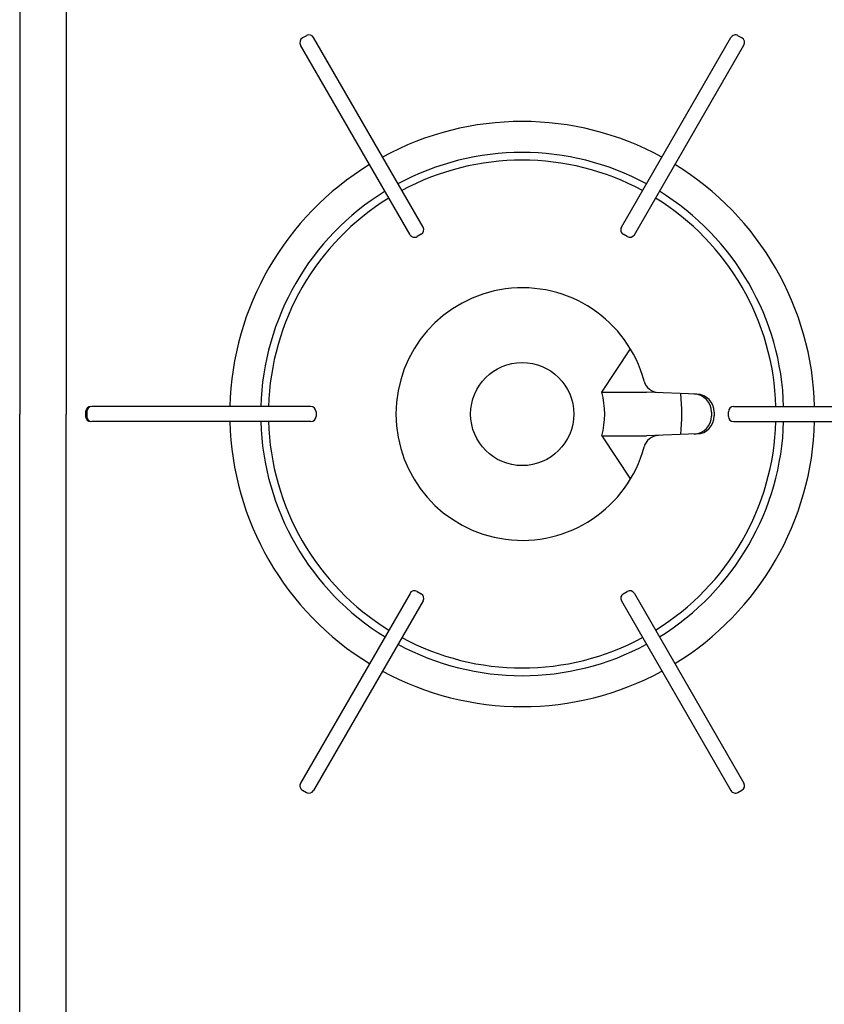
# Model space of a CAD drawing. Extents: x 663 to 32487, y 1073 to 14648.
# Drawn here: x 27638 to 27794, y 10635 to 10827 of the extents above; entities that cross this region are included whole.
import ezdxf

# ---------------------------------------------------------------- set-up
doc = ezdxf.new("R2010")
doc.units = 0
doc.header["$LTSCALE"] = 100
doc.layers.get('0').update_dxf_attribs({"linetype": 'CONTINUOUS'})

# ---------------------------------------------------------------- blocks, each defined once
blk = doc.blocks.new('RB31AW13A16R_平面_')
at = {"linetype": 'CONTINUOUS'}
for p, q in [((-286, 420), (0, 420)), ((286, 420), (0, 420)), ((-285.5, 411), (0, 411)), ((285.5, 411), (0, 411)), ((0.45, 407.2), (-0.45, 407.2)), ((0.45, 407), (-0.45, 407)), ((-1.45, 363.5), (-1.45, 406)), ((1.45, 363.5), (1.45, 406)), ((-72.95, 365.14), (-73.4, 364.36)), ((-34.78, 344.26), (-71.59, 365.51)), ((34.78, 344.26), (71.59, 365.51)), ((73.4, 364.36), (72.95, 365.14)), ((-36.23, 341.74), (-73.04, 362.99)), ((36.23, 341.74), (73.04, 362.99)), ((0.45, 362.5), (-0.45, 362.5)), ((-34.42, 342.89), (-34.87, 342.11)), ((34.87, 342.11), (34.42, 342.89)), ((-4.25, 307.07), (-12.62, 301.5)), ((-4.25, 307.07), (-4.25, 298.37)), ((4.25, 307.07), (4.25, 298.37)), ((4.25, 307.07), (12.62, 301.5)), ((-36.23, 303.26), (-73.04, 282.01)), ((-34.87, 302.89), (-34.42, 302.11)), ((34.42, 302.11), (34.87, 302.89)), ((36.23, 303.26), (73.04, 282.01)), ((-34.78, 300.74), (-71.59, 279.49)), ((34.78, 300.74), (71.59, 279.49)), ((-3.86, 288.6), (-4.25, 298.37)), ((3.86, 288.6), (4.25, 298.37)), ((0.39, 285.77), (-0.39, 285.77)), ((0.37, 285.24), (-0.37, 285.24)), ((-1.45, 281.5), (-1.45, 239)), ((-0.45, 282.5), (0.45, 282.5)), ((1.45, 281.5), (1.45, 239)), ((-73.4, 280.64), (-72.95, 279.86)), ((72.95, 279.86), (73.4, 280.64))]:
    blk.add_line(p, q, dxfattribs=at)
blk.add_circle((0, 322.5), 10, dxfattribs=at)
for centre, radius, start, end in [((-0.45, 406.2), 1, 90, 180), ((-0.45, 406), 1, 90, 180), ((0.45, 406.2), 1, 0, 90), ((0.45, 406), 1, 0, 90), ((0, 322.5), 56.75, 91.4641, 148.5359), ((0, 322.5), 56.75, 31.4641, 88.5359), ((0, 322.5), 50.75, 91.6372, 148.3628), ((0, 322.5), 50.75, 31.6372, 88.3628), ((0, 322.5), 49.25, 91.6372, 148.3129), ((0, 322.5), 49.25, 31.6871, 88.3628), ((-72.09, 364.64), 1, 60, 150), ((72.09, 364.64), 1, 30, 120), ((-72.54, 363.86), 1, 150, 240), ((-0.45, 363.5), 1, 180, 270), ((0.45, 363.5), 1, 270, 0), ((72.54, 363.86), 1, 300, 30), ((0, 322.5), 56.75, 151.4641, 208.5359), ((0, 322.5), 56.75, 331.4641, 28.5359), ((0, 322.5), 50.75, 151.6372, 208.3628), ((0, 322.5), 49.25, 151.6871, 208.3129), ((0, 322.5), 24.5, 285.0835, 254.9165), ((0, 322.5), 49.25, 331.6871, 28.3129), ((0, 322.5), 50.75, 331.6372, 28.3628), ((-35.28, 343.39), 1, 330, 60), ((35.28, 343.39), 1, 120, 210), ((-35.73, 342.61), 1, 240, 330), ((35.73, 342.61), 1, 210, 300), ((0, 322.5), 16, 254.5959, 285.4041), ((-35.73, 302.39), 1, 30, 120), ((-35.28, 301.61), 1, 300, 30), ((35.28, 301.61), 1, 150, 240), ((35.73, 302.39), 1, 60, 150), ((-7.16, 295.95), 3, 2.2715, 74.9165), ((7.16, 295.95), 3, 105.0835, 177.7285), ((0, 322.5), 49.25, 211.6871, 268.3129), ((0, 322.5), 49.25, 271.6871, 328.3129), ((0, 322.5), 50.75, 211.6372, 268.3628), ((0, 322.5), 50.75, 271.6372, 328.3628), ((0, 322.5), 56.75, 211.4641, 268.5359), ((0, 322.5), 56.75, 271.4641, 328.5359), ((0, 322.5), 31, 262.7046, 277.2954), ((-0.39, 289.27), 3.5, 182.2715, 270), ((-0.37, 288.74), 3.5, 182.2715, 270), ((0.37, 288.74), 3.5, 270, 357.7285), ((0.39, 289.27), 3.5, 270, 357.7285), ((-72.54, 281.14), 1, 120, 210), ((-0.45, 281.5), 1, 90, 180), ((0.45, 281.5), 1, 0, 90), ((72.54, 281.14), 1, 330, 60), ((-72.09, 280.36), 1, 210, 300), ((72.09, 280.36), 1, 240, 330)]:
    blk.add_arc(centre, radius, start, end, dxfattribs=at)

msp = doc.modelspace()

# ---------------------------------------------------------------- block references
at = {"rotation": 90}
msp.add_blockref('RB31AW13A16R_平面_', (28057.673, 10750), dxfattribs=at)

doc.saveas('drawing.dxf')
